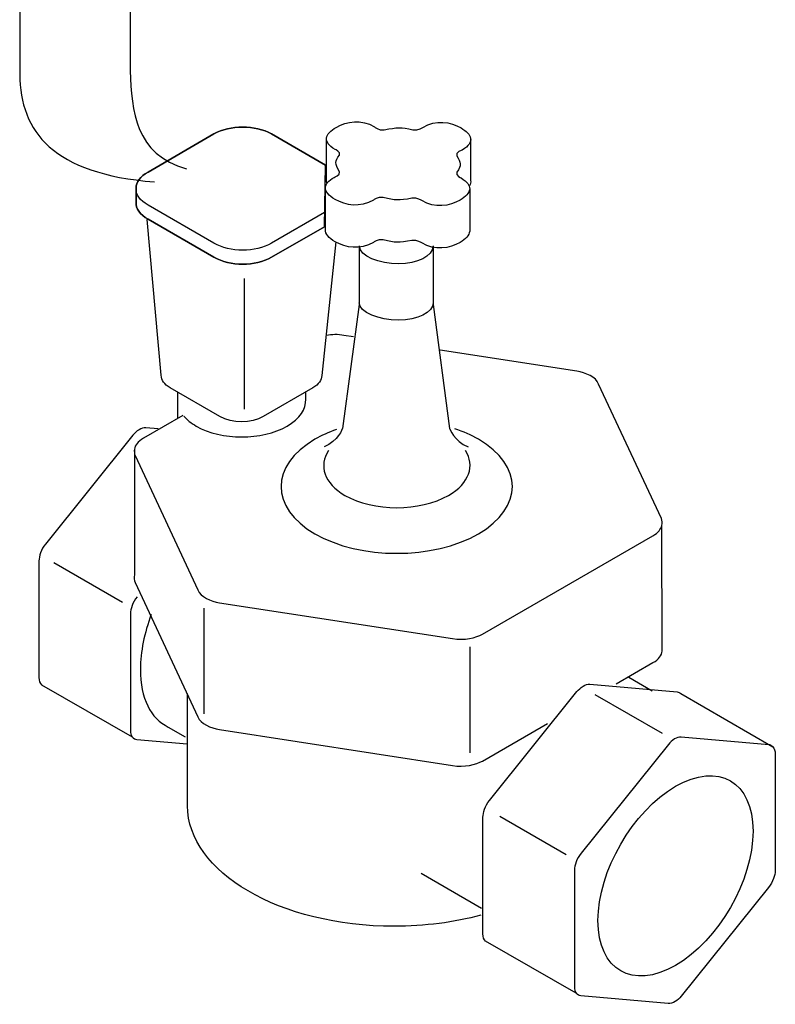
# Model space of a CAD drawing. Extents: x 10 to 269, y 5 to 197.
# Drawn here: x 233 to 261, y 99 to 134 of the extents above; entities that cross this region are included whole.
import ezdxf

# ---------------------------------------------------------------- set-up
doc = ezdxf.new("R2010")
doc.units = 0
doc.layers.add('FOREGROUND', color=160, linetype='Continuous')

msp = doc.modelspace()

# ---------------------------------------------------------------- linework, layer by layer
at = {"layer": 'FOREGROUND', "color": 7}
for p, q in [((241.608, 124.947), (241.608, 120.207)), ((239.187, 120.809), (239.187, 119.869)), ((234.691, 114.635), (237.186, 113.194)), ((240.135, 112.97), (240.135, 109.127)), ((249.806, 111.561), (249.806, 107.718)), ((255.583, 110.458), (256.437, 109.963)), ((254.354, 109.831), (256.794, 108.423)), ((250.895, 105.412), (253.307, 104.019)), ((248.044, 103.343), (250.237, 102.074))]:
    msp.add_line(p, q, dxfattribs=at)
for points, knots in [([(233.447, 146.545), (233.447, 146.545), (233.447, 132.37), (233.447, 132.37), (233.461, 130.282), (234.668, 128.745), (238.342, 128.463)], [0, 0, 0, 0, 1, 1, 1, 2, 2, 2, 2]), ([(237.467, 144.314), (237.467, 144.314), (237.466, 132.494), (237.466, 132.494), (237.512, 131.036), (237.649, 129.462), (239.506, 128.932)], [0, 0, 0, 0, 1, 1, 1, 2, 2, 2, 2]), ([(244.607, 128.416), (244.598, 128.449), (244.596, 128.483), (244.599, 128.515), (244.599, 128.515), (244.599, 130.053), (244.599, 130.053), (244.616, 130.193), (244.748, 130.327), (244.949, 130.443), (245.344, 130.671), (245.854, 130.745), (246.341, 130.464), (246.341, 130.464), (246.489, 130.322), (246.695, 130.352), (247.167, 130.448), (247.308, 130.455), (247.741, 130.352), (247.948, 130.322), (248.097, 130.442), (248.097, 130.442), (248.584, 130.723), (249.094, 130.649), (249.489, 130.421), (249.684, 130.308), (249.815, 130.179), (249.837, 130.043), (249.837, 130.043), (249.837, 128.506), (249.837, 128.506), (249.847, 128.445), (249.836, 128.384), (249.799, 128.321)], [0, 0, 0, 0, 1, 1, 1, 2, 2, 2, 3, 3, 3, 4, 4, 4, 5, 5, 5, 6, 6, 6, 7, 7, 7, 8, 8, 8, 9, 9, 9, 10, 10, 10, 11, 11, 11, 11]), ([(244.523, 126.832), (244.523, 126.832), (242.596, 125.72), (242.596, 125.72), (242.02, 125.387), (241.085, 125.387), (240.509, 125.72), (240.509, 125.72), (238.112, 127.103), (238.112, 127.103), (237.817, 127.273), (237.657, 127.498), (237.68, 127.721), (237.68, 127.721), (237.68, 128.233), (237.68, 128.233), (237.674, 128.446), (237.83, 128.658), (238.112, 128.82), (238.112, 128.82), (240.509, 130.204), (240.509, 130.204), (241.085, 130.536), (242.019, 130.536), (242.596, 130.204), (242.596, 130.204), (244.564, 129.067), (244.564, 129.067), (244.564, 129.067), (244.523, 126.832), (244.523, 126.832)], [0, 0, 0, 0, 1, 1, 1, 2, 2, 2, 3, 3, 3, 4, 4, 4, 5, 5, 5, 6, 6, 6, 7, 7, 7, 8, 8, 8, 9, 9, 9, 10, 10, 10, 10]), ([(244.523, 126.832), (244.523, 126.832), (242.596, 125.72), (242.596, 125.72), (242.02, 125.387), (241.085, 125.387), (240.509, 125.72), (240.509, 125.72), (238.112, 127.103), (238.112, 127.103), (237.817, 127.273), (237.657, 127.498), (237.68, 127.721), (237.68, 127.721), (237.68, 128.233), (237.68, 128.233), (237.674, 128.446), (237.83, 128.658), (238.112, 128.82), (238.112, 128.82), (240.509, 130.204), (240.509, 130.204), (241.085, 130.536), (242.019, 130.536), (242.596, 130.204), (242.596, 130.204), (244.564, 129.067), (244.564, 129.067)], [0, 0, 0, 0, 1, 1, 1, 2, 2, 2, 3, 3, 3, 4, 4, 4, 5, 5, 5, 6, 6, 6, 7, 7, 7, 8, 8, 8, 9, 9, 9, 9]), ([(244.94, 129.164), (244.946, 129.241), (244.988, 129.32), (245.069, 129.434), (245.121, 129.553), (244.913, 129.64), (244.913, 129.64), (244.674, 129.777), (244.584, 129.918), (244.599, 130.053)], [0, 0, 0, 0, 1, 1, 1, 2, 2, 2, 3, 3, 3, 3]), ([(249.837, 130.043), (249.86, 129.905), (249.771, 129.76), (249.526, 129.618), (249.526, 129.618), (249.28, 129.533), (249.332, 129.413), (249.41, 129.285), (249.454, 129.2), (249.46, 129.119)], [0, 0, 0, 0, 1, 1, 1, 2, 2, 2, 3, 3, 3, 3]), ([(249.46, 129.119), (249.467, 129.027), (249.426, 128.942), (249.332, 128.81), (249.28, 128.69), (249.488, 128.604), (249.488, 128.604), (249.72, 128.47), (249.796, 128.333), (249.802, 128.202), (249.802, 128.202), (249.802, 126.665), (249.802, 126.665), (249.779, 126.52), (249.658, 126.383), (249.451, 126.263), (249.057, 126.036), (248.547, 125.961), (248.06, 126.242), (248.06, 126.242), (247.91, 126.362), (247.704, 126.332), (247.232, 126.237), (247.093, 126.251), (246.66, 126.354), (246.453, 126.384), (246.303, 126.264), (246.303, 126.264), (245.817, 125.983), (245.306, 126.057), (244.912, 126.285), (244.684, 126.417), (244.545, 126.57), (244.562, 126.731), (244.562, 126.731), (244.562, 128.268), (244.562, 128.268), (244.574, 128.386), (244.669, 128.507), (244.875, 128.626), (244.875, 128.626), (245.121, 128.711), (245.069, 128.83), (244.979, 128.979), (244.934, 129.07), (244.94, 129.164)], [0, 0, 0, 0, 1, 1, 1, 2, 2, 2, 3, 3, 3, 4, 4, 4, 5, 5, 5, 6, 6, 6, 7, 7, 7, 8, 8, 8, 9, 9, 9, 10, 10, 10, 11, 11, 11, 12, 12, 12, 13, 13, 13, 14, 14, 14, 15, 15, 15, 15]), ([(244.523, 127.344), (244.523, 127.344), (242.596, 126.232), (242.596, 126.232), (242.02, 125.899), (241.085, 125.899), (240.509, 126.232), (240.509, 126.232), (238.112, 127.616), (238.112, 127.616), (237.817, 127.786), (237.657, 128.01), (237.68, 128.233)], [0, 0, 0, 0, 1, 1, 1, 2, 2, 2, 3, 3, 3, 4, 4, 4, 4]), ([(249.802, 128.202), (249.779, 128.057), (249.658, 127.92), (249.451, 127.801), (249.057, 127.573), (248.547, 127.498), (248.06, 127.779), (248.06, 127.779), (247.91, 127.9), (247.704, 127.87), (247.232, 127.774), (247.093, 127.788), (246.66, 127.891), (246.453, 127.921), (246.303, 127.801), (246.303, 127.801), (245.817, 127.52), (245.306, 127.595), (244.912, 127.822), (244.684, 127.954), (244.545, 128.108), (244.562, 128.268)], [0, 0, 0, 0, 1, 1, 1, 2, 2, 2, 3, 3, 3, 4, 4, 4, 5, 5, 5, 6, 6, 6, 7, 7, 7, 7]), ([(244.934, 126.283), (244.934, 126.283), (244.428, 121.423), (244.428, 121.423), (244.413, 121.261), (244.317, 121.1), (244.103, 120.976), (244.103, 120.976), (242.297, 119.934), (242.297, 119.934), (241.863, 119.683), (241.158, 119.683), (240.724, 119.934), (240.724, 119.934), (238.918, 120.976), (238.918, 120.976), (238.699, 121.102), (238.591, 121.267), (238.592, 121.432), (238.592, 121.432), (238.081, 127.098), (238.081, 127.098)], [0, 0, 0, 0, 1, 1, 1, 2, 2, 2, 3, 3, 3, 4, 4, 4, 5, 5, 5, 6, 6, 6, 7, 7, 7, 7]), ([(245.786, 126.139), (245.786, 126.139), (245.786, 124.007), (245.786, 124.007), (245.786, 124.007), (245.181, 119.503), (245.181, 119.503), (245.181, 119.503), (245.026, 119.039), (244.511, 118.833)], [0, 0, 0, 0, 1, 1, 1, 2, 2, 2, 3, 3, 3, 3]), ([(248.46, 126.121), (248.46, 125.769), (247.902, 125.484), (247.214, 125.484), (246.526, 125.484), (245.798, 125.769), (245.798, 126.121)], [0, 0, 0, 0, 1, 1, 1, 2, 2, 2, 2]), ([(248.469, 126.139), (248.469, 126.139), (248.469, 124.007), (248.469, 124.007), (248.469, 124.007), (249.074, 119.503), (249.074, 119.503), (249.074, 119.503), (249.228, 119.039), (249.744, 118.833)], [0, 0, 0, 0, 1, 1, 1, 2, 2, 2, 3, 3, 3, 3]), ([(248.472, 124.071), (248.472, 123.719), (247.909, 123.434), (247.215, 123.434), (246.521, 123.434), (245.787, 123.719), (245.787, 124.071)], [0, 0, 0, 0, 1, 1, 1, 2, 2, 2, 2]), ([(245.577, 122.833), (245.577, 122.833), (245.232, 122.884), (245.232, 122.884), (245.013, 122.925), (244.792, 122.915), (244.597, 122.878)], [0, 0, 0, 0, 1, 1, 1, 2, 2, 2, 2]), ([(255.131, 110.222), (255.131, 110.222), (256.465, 110.993), (256.465, 110.993), (256.685, 111.107), (256.78, 111.264), (256.797, 111.41), (256.797, 111.41), (256.789, 115.977), (256.789, 115.977), (256.797, 116.068), (256.799, 116.157), (256.768, 116.232), (256.768, 116.232), (254.489, 121.116), (254.489, 121.116), (254.397, 121.369), (254.011, 121.528), (253.699, 121.581), (253.699, 121.581), (248.724, 122.35), (248.724, 122.35)], [0, 0, 0, 0, 1, 1, 1, 2, 2, 2, 3, 3, 3, 4, 4, 4, 5, 5, 5, 6, 6, 6, 7, 7, 7, 7]), ([(239.417, 119.95), (239.526, 119.818), (239.675, 119.695), (239.864, 119.586), (240.775, 119.06), (242.253, 119.06), (243.164, 119.586), (243.63, 119.856), (243.858, 120.21), (243.847, 120.563), (243.847, 120.563), (243.847, 120.809), (243.847, 120.809)], [0, 0, 0, 0, 1, 1, 1, 2, 2, 2, 3, 3, 3, 4, 4, 4, 4]), ([(239.378, 119.971), (239.378, 119.971), (237.945, 119.144), (237.945, 119.144), (237.736, 119.036), (237.64, 118.889), (237.617, 118.749), (237.617, 118.749), (237.625, 114.177), (237.625, 114.177), (237.587, 114.08), (237.61, 113.985), (237.643, 113.906), (237.643, 113.906), (239.922, 109.021), (239.922, 109.021), (240.014, 108.769), (240.399, 108.61), (240.711, 108.557), (240.711, 108.557), (249.178, 107.254), (249.178, 107.254), (249.603, 107.174), (250.034, 107.287), (250.269, 107.416), (250.269, 107.416), (252.635, 108.782), (252.635, 108.782)], [0, 0, 0, 0, 1, 1, 1, 2, 2, 2, 3, 3, 3, 4, 4, 4, 5, 5, 5, 6, 6, 6, 7, 7, 7, 8, 8, 8, 9, 9, 9, 9]), ([(238.476, 119.483), (238.476, 119.483), (238.034, 119.522), (238.034, 119.522), (237.877, 119.55), (237.681, 119.399), (237.562, 119.255), (237.562, 119.255), (234.388, 115.3), (234.388, 115.3), (234.221, 115.106), (234.151, 114.851), (234.148, 114.692), (234.148, 114.692), (234.148, 110.457), (234.148, 110.457), (234.142, 110.329), (234.181, 110.24), (234.238, 110.185), (234.238, 110.185), (237.537, 108.293), (237.537, 108.293), (237.582, 108.235), (237.644, 108.205), (237.703, 108.197), (237.703, 108.197), (239.53, 108.038), (239.53, 108.038)], [0, 0, 0, 0, 1, 1, 1, 2, 2, 2, 3, 3, 3, 4, 4, 4, 5, 5, 5, 6, 6, 6, 7, 7, 7, 8, 8, 8, 9, 9, 9, 9]), ([(244.959, 119.462), (244.668, 119.364), (244.418, 119.245), (244.178, 119.106), (242.536, 118.159), (242.536, 116.622), (244.177, 115.675), (245.819, 114.727), (248.48, 114.727), (250.122, 115.675), (251.764, 116.623), (251.764, 118.159), (250.122, 119.107), (249.859, 119.258), (249.57, 119.386), (249.262, 119.489)], [0, 0, 0, 0, 1, 1, 1, 2, 2, 2, 3, 3, 3, 4, 4, 4, 5, 5, 5, 5]), ([(237.617, 118.749), (237.603, 118.666), (237.614, 118.586), (237.643, 118.517), (237.643, 118.517), (239.922, 113.633), (239.922, 113.633), (240.014, 113.38), (240.399, 113.221), (240.711, 113.168), (240.711, 113.168), (249.178, 111.866), (249.178, 111.866), (249.603, 111.785), (250.034, 111.898), (250.269, 112.028), (250.269, 112.028), (256.465, 115.605), (256.465, 115.605), (256.663, 115.707), (256.743, 115.844), (256.789, 115.977)], [0, 0, 0, 0, 1, 1, 1, 2, 2, 2, 3, 3, 3, 4, 4, 4, 5, 5, 5, 6, 6, 6, 7, 7, 7, 7]), ([(244.667, 118.696), (244.312, 118.149), (244.504, 117.51), (245.265, 117.071), (246.306, 116.47), (247.993, 116.47), (249.034, 117.071), (249.796, 117.51), (250, 118.149), (249.648, 118.696)], [0, 0, 0, 0, 1, 1, 1, 2, 2, 2, 3, 3, 3, 3]), ([(237.711, 113.381), (237.544, 113.187), (237.475, 112.932), (237.471, 112.773), (237.471, 112.773), (237.471, 108.538), (237.471, 108.538), (237.466, 108.429), (237.494, 108.348), (237.537, 108.293)], [0, 0, 0, 0, 1, 1, 1, 2, 2, 2, 3, 3, 3, 3]), ([(238.227, 112.737), (237.979, 112.071), (237.834, 111.389), (237.834, 110.75), (237.833, 109.691), (238.206, 108.961), (238.845, 108.652), (238.845, 108.652), (239.463, 108.295), (239.463, 108.295)], [0, 0, 0, 0, 1, 1, 1, 2, 2, 2, 3, 3, 3, 3]), ([(253.675, 98.976), (253.72, 98.919), (253.781, 98.888), (253.84, 98.88), (253.84, 98.88), (257.019, 98.603), (257.019, 98.603), (257.176, 98.575), (257.372, 98.726), (257.491, 98.87), (257.491, 98.87), (260.665, 102.825), (260.665, 102.825), (260.832, 103.02), (260.902, 103.274), (260.905, 103.433), (260.905, 103.433), (260.905, 107.669), (260.905, 107.669), (260.911, 107.788), (260.861, 107.873), (260.826, 107.929), (260.826, 107.929), (257.479, 109.87), (257.479, 109.87), (257.427, 109.903), (257.394, 109.922), (257.349, 109.928), (257.349, 109.928), (254.171, 110.205), (254.171, 110.205), (254.014, 110.233), (253.819, 110.082), (253.699, 109.938), (253.699, 109.938), (250.525, 105.983), (250.525, 105.983), (250.358, 105.789), (250.288, 105.534), (250.285, 105.375), (250.285, 105.375), (250.285, 101.14), (250.285, 101.14), (250.279, 101.012), (250.318, 100.923), (250.375, 100.868), (250.375, 100.868), (253.675, 98.976), (253.675, 98.976)], [0, 0, 0, 0, 1, 1, 1, 2, 2, 2, 3, 3, 3, 4, 4, 4, 5, 5, 5, 6, 6, 6, 7, 7, 7, 8, 8, 8, 9, 9, 9, 10, 10, 10, 11, 11, 11, 12, 12, 12, 13, 13, 13, 14, 14, 14, 15, 15, 15, 16, 16, 16, 16]), ([(250.207, 101.814), (249.236, 101.555), (248.181, 101.41), (247.056, 101.41), (242.909, 101.41), (239.547, 103.372), (239.547, 105.793), (239.547, 105.793), (239.547, 109.866), (239.547, 109.866)], [0, 0, 0, 0, 1, 1, 1, 2, 2, 2, 3, 3, 3, 3]), ([(260.826, 107.929), (260.77, 107.976), (260.727, 108.002), (260.673, 108.009), (260.673, 108.009), (257.494, 108.286), (257.494, 108.286), (257.338, 108.314), (257.142, 108.163), (257.023, 108.019), (257.023, 108.019), (253.849, 104.064), (253.849, 104.064), (253.682, 103.87), (253.612, 103.616), (253.609, 103.456), (253.609, 103.456), (253.608, 99.221), (253.608, 99.221), (253.603, 99.112), (253.631, 99.032), (253.675, 98.976)], [0, 0, 0, 0, 1, 1, 1, 2, 2, 2, 3, 3, 3, 4, 4, 4, 5, 5, 5, 6, 6, 6, 7, 7, 7, 7]), ([(260.102, 104.87), (260.102, 106.668), (258.84, 107.396), (257.284, 106.497), (255.727, 105.598), (254.465, 103.412), (254.465, 101.615), (254.465, 99.818), (255.727, 99.089), (257.283, 99.988), (258.84, 100.887), (260.102, 103.073), (260.102, 104.87)], [0, 0, 0, 0, 1, 1, 1, 2, 2, 2, 3, 3, 3, 4, 4, 4, 4])]:
    msp.add_open_spline(points, degree=3, knots=knots, dxfattribs=at)

doc.saveas('drawing.dxf')
